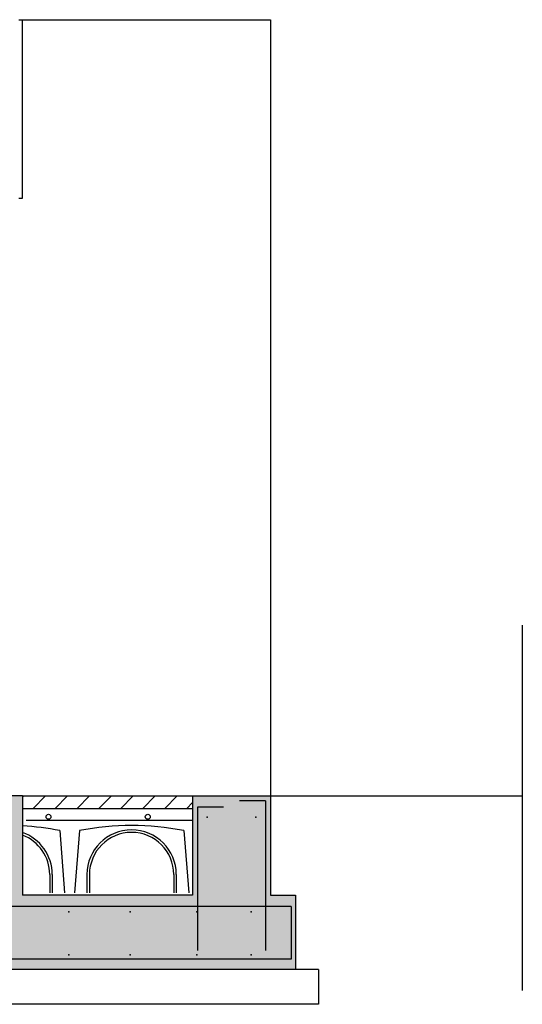
# Model space of a CAD drawing. Units: millimetres. Extents: x -318259 to 259346, y 215307 to 443244.
# Drawn here: x -132906 to -130880, y 438572 to 442542 of the extents above; entities that cross this region are included whole.
import ezdxf

# ---------------------------------------------------------------- set-up
doc = ezdxf.new("R2010")
doc.units = ezdxf.units.MM
doc.header["$LTSCALE"] = 100
doc.linetypes.add('ACAD_ISO04W100', pattern=[30, 24, -3, 0, -3])
for name, color, linetype in [('Strutturale CA - Armature', 4, 'Continuous'), ('Strutturale CA - Blocchi', 2, 'Continuous'), ('Strutturale CA - Hatch', 8, 'Continuous'), ('Strutturale CA - Iglù', 9, 'Continuous'), ('Strutturale CA - Intonaco', 8, 'Continuous'), ('Strutturale CA - Magrone', 144, 'Continuous'), ('Strutturale CA - Sezione', 2, 'Continuous')]:
    doc.layers.add(name, color=color, linetype=linetype)

msp = doc.modelspace()

# ---------------------------------------------------------------- hatches: boundary and pattern name
at = {"layer": 'Strutturale CA - Hatch'}
h = msp.add_hatch(dxfattribs=at)
h.set_pattern_fill('AR-CONC', color=256, scale=40, style=0)
h.set_pattern_definition([(50, (-137462.14, 406378.77), (286.904, -25.1009), [30, -330]), (355, (-137462.14, 406378.77), (-55.5005, 300.8769), [24, -264]), (100.4514, (-137438.23, 406376.67), (231.4038, 275.7758), [25.496, -280.4568]), (46.1842, (-137462.14, 406458.77), (426.8964, -66.2076), [45, -495]), (96.6356, (-137426.56, 406453.25), (373.865, 389.647), [38.244, -420.685]), (351.1842, (-137462.14, 406458.77), (373.865, 389.6474), [36, -396]), (21, (-137422.14, 406438.77), (238.7628, -161.0476), [30, -330]), (326, (-137422.14, 406438.77), (97.3261, 290.06), [24, -264]), (71.4514, (-137402.24, 406425.34), (336.089, 129.0122), [25.496, -280.4568]), (37.5, (-137462.14, 406378.77), (4.86394, 133.15754), [0, -260.8, 0, -268, 0, -265]), (7.5, (-137462.14, 406378.77), (105.2278, 157.7647), [0, -152.8, 0, -254.8, 0, -101]), (327.5, (-137551.34, 406378.77), (213.52897, -9.02195), [0, -100, 0, -312, 0, -414]), (317.5, (-137591.34, 406378.77), (233.2745, 40.042), [0, -130, 0, -207.2, 0, -294])])
h.paths.add_polyline_path([(-131794.7, 439012.1), (-131894.7, 439012.1), (-131894.7, 439412.1), (-132209.7, 439412.1), (-132209.7, 439012.1), (-132894.7, 439012.1), (-132894.7, 439412.1), (-133224.7, 439412.1), (-133224.7, 439012.1), (-139064.7, 439012.1), (-139064.7, 439412.1), (-139394.7, 439412.1), (-139394.7, 439012.1), (-140144.7, 439012.1), (-140144.7, 439412.1), (-140394.7, 439412.1), (-140394.7, 439012.1), (-140494.7, 439012.1), (-140494.7, 438712.1), (-131794.7, 438712.1)])
h = msp.add_hatch(dxfattribs=at)
h.set_pattern_fill('ANSI31', color=256, scale=500, style=0)
h.set_pattern_definition([(45, (-137462.14, 406378.765), (-44.19417, 44.19417), [])])
h.paths.add_polyline_path([(-132209.7, 439412.1), (-132894.7, 439412.1), (-132894.7, 439362.1), (-132209.7, 439362.1)])

# ---------------------------------------------------------------- linework, layer by layer
at = {"color": 8, "linetype": 'ACAD_ISO04W100'}
msp.add_line((-130880.1, 440100.4), (-130880.1, 438628.4), dxfattribs=at)
msp.add_line((-131894.7, 439412.1), (-130880.1, 439412.1))
at = {"layer": 'Strutturale CA - Armature'}
for p, q in [((-132084.7, 439367.1), (-132189.7, 439367.1)), ((-132189.7, 439367.1), (-132189.7, 438789.6)), ((-131914.7, 439392.1), (-132019.7, 439392.1)), ((-131914.7, 439392.1), (-131914.7, 438789.6)), ((-132811.3, 438966.8), (-140417.6, 438966.8)), ((-131811.3, 438966.8), (-138797.6, 438966.8)), ((-131811.3, 438966.8), (-131811.3, 438753.5)), ((-132811.3, 438753.5), (-140463.1, 438753.5)), ((-131811.3, 438753.5), (-138843.1, 438753.5))]:
    msp.add_line(p, q, dxfattribs=at)
at = {"layer": 'Strutturale CA - Armature', "linetype": 'Continuous'}
msp.add_line((-132879.7, 439314.5), (-132209.7, 439314.5), dxfattribs=at)
for centre in [(-132789.8, 439328.1), (-132389.8, 439328.1)]:
    msp.add_circle(centre, 10, dxfattribs=at)
at = {"layer": 'Strutturale CA - Armature'}
for p in [(-132149.7, 439327.1), (-131954.7, 439327.1), (-132707.4, 438945), (-132461.3, 438945), (-132191.3, 438945), (-131972.8, 438945), (-132707.4, 438771.4), (-132461.3, 438771.4), (-132191.3, 438771.4), (-131972.8, 438771.4)]:
    msp.add_point(p, dxfattribs=at)
at = {"layer": 'Strutturale CA - Blocchi', "color": 1}
for p, q in [((-132894.7, 442542.1), (-131894.7, 442542.1)), ((-131894.7, 442542.1), (-131894.7, 439412.1))]:
    msp.add_line(p, q, dxfattribs=at)
at = {"layer": 'Strutturale CA - Iglù', "linetype": 'Continuous'}
for p, q in [((-132744.8, 439272.7), (-132724.7, 439022)), ((-132664.8, 439272.7), (-132684.8, 439022)), ((-132244.8, 439272.7), (-132224.7, 439022)), ((-132784.8, 439095.2), (-132784.8, 439022)), ((-132774.8, 439095.2), (-132774.8, 439022)), ((-132634.8, 439095.2), (-132634.8, 439022)), ((-132624.8, 439095.2), (-132624.8, 439022)), ((-132284.8, 439095.2), (-132284.8, 439022)), ((-132274.8, 439095.2), (-132274.8, 439022))]:
    msp.add_line(p, q, dxfattribs=at)
for centre, radius, start, end in [((-132954.8, 438180.2), 1112.5, 79.1193, 86.9056), ((-132454.8, 438180.2), 1112.5, 79.1193, 100.8807), ((-132954.8, 439095.2), 180, 360, 70.5103), ((-132954.8, 439095.2), 170, 360, 69.313), ((-132454.8, 439095.2), 180, 360, 180), ((-132454.8, 439095.2), 170, 360, 180)]:
    msp.add_arc(centre, radius, start, end, dxfattribs=at)
at = {"layer": 'Strutturale CA - Intonaco'}
for p, q in [((-132909.7, 442542.1), (-132894.7, 442542.1)), ((-132894.7, 441822.1), (-132894.7, 442542.1)), ((-132909.7, 441822.1), (-132894.7, 441822.1))]:
    msp.add_line(p, q, dxfattribs=at)
at = {"layer": 'Strutturale CA - Magrone'}
for p, q in [((-131701.7, 438712.1), (-140594.7, 438712.1)), ((-131701.7, 438712.1), (-131701.7, 438572.1)), ((-131701.7, 438572.1), (-140594.7, 438572.1))]:
    msp.add_line(p, q, dxfattribs=at)
at = {"layer": 'Strutturale CA - Sezione'}
for p, q in [((-132894.7, 439412.1), (-133224.7, 439412.1)), ((-132894.7, 439412.1), (-132894.7, 439012.1)), ((-132894.7, 439412.1), (-132209.7, 439412.1)), ((-132209.7, 439412.1), (-131894.7, 439412.1)), ((-132209.7, 439412.1), (-132209.7, 439012.1)), ((-131894.7, 439412.1), (-131894.7, 439012.1)), ((-132894.7, 439362.1), (-132209.7, 439362.1)), ((-132209.7, 439012.1), (-132894.7, 439012.1)), ((-131894.7, 439012.1), (-131794.7, 439012.1)), ((-131794.7, 439012.1), (-131794.7, 438712.1)), ((-131794.7, 438712.1), (-140494.7, 438712.1))]:
    msp.add_line(p, q, dxfattribs=at)

doc.saveas('drawing.dxf')
